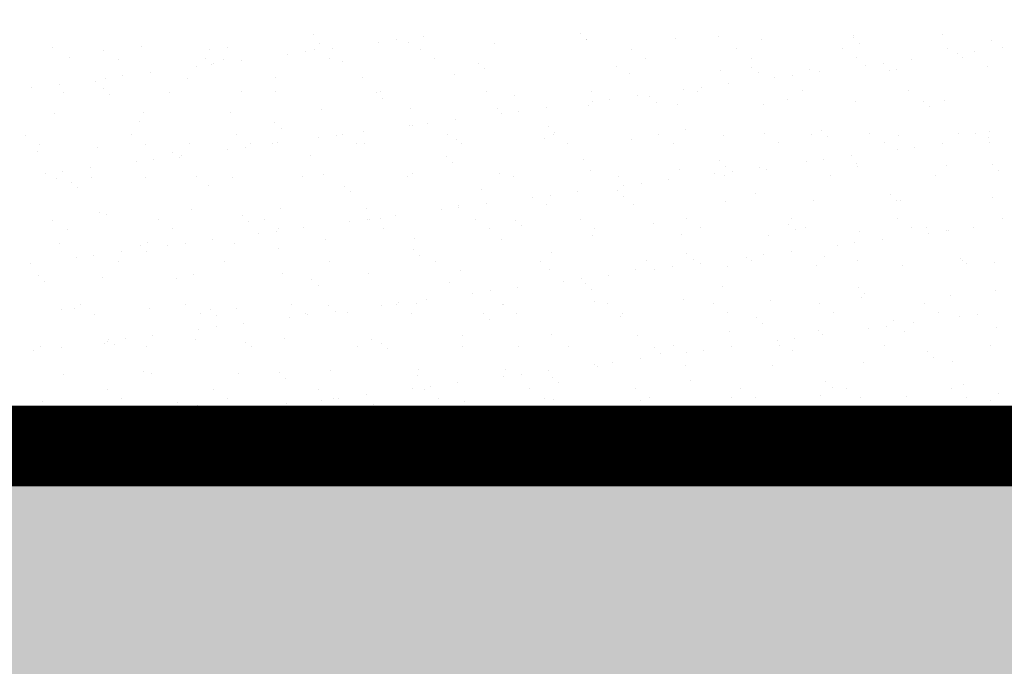
# Model space of a CAD drawing. Extents: x 3188 to 4581, y 1528 to 3538.
# Drawn here: x 3409 to 3483, y 2693 to 2742 of the extents above; entities that cross this region are included whole.
import ezdxf

# ---------------------------------------------------------------- set-up
doc = ezdxf.new("R2010")
doc.units = 0
doc.header["$LTSCALE"] = 25
doc.linetypes.add('SNIT2', pattern=[20, 10, -2, 2, -2, 2, -2])
for name, color, linetype, lineweight in [('A99--S-', 8, 'CONTINUOUS', 25), ('A99--SS', 8, 'CONTINUOUS', 9), ('A99-AD-', 33, 'SNIT2', 35)]:
    doc.layers.add(name, color=color, linetype=linetype, lineweight=lineweight)

msp = doc.modelspace()

# ---------------------------------------------------------------- hatches: boundary and pattern name
at = {"layer": 'A99--S-'}
h = msp.add_hatch(dxfattribs=at)
h.set_pattern_fill('AR-CONC', color=256, scale=0.1, style=0)
h.set_pattern_definition([(50, (2258.569, -1025.59), (18.218467, -1.59391), [1.905, -20.955]), (355, (2258.569, -1025.59), (-3.52434, 19.105685), [1.524, -16.76406]), (100.45144, (2260.087, -1025.723), (14.694125, 17.511775), [1.619, -17.809024]), (46.1842, (2258.57, -1020.51), (27.1079, -4.20423), [2.8575, -31.4325]), (96.63556, (2260.828, -1020.86), (23.74041, 24.74261), [2.4285, -26.71356]), (351.18415, (2258.57, -1020.51), (23.74041, 24.74261), [2.286, -25.14597]), (21, (2261.109, -1021.78), (15.16144, -10.22652), [1.905, -20.955]), (326, (2261.109, -1021.78), (6.1802, 18.4188), [1.524, -16.764]), (71.45144, (2262.373, -1022.632), (21.34164, 8.19228), [1.619, -17.80899]), (37.5, (2258.569, -1025.59), (0.30886, 8.455504), [0, -16.5608, 0, -17.018, 0, -16.8275]), (7.5, (2258.569, -1025.59), (6.681966, 10.018057), [0, -9.7028, 0, -16.1798, 0, -6.4135]), (327.5, (2252.905, -1025.59), (13.55906, -0.572874), [0, -6.35, 0, -19.812, 0, -26.289]), (317.5, (2250.365, -1025.59), (14.812918, 2.54265), [0, -8.255, 0, -13.1572, 0, -18.669])])
h.paths.add_polyline_path([(3738.795, 2706.532), (4096.799, 2706.532), (4096.799, 2678.035), (4096.799, 2678.22), (4096.799, 2611.035), (3825.799, 2611.035)])
h.paths.add_polyline_path([(3190.81, 2706.532), (3190.81, 2608.532), (3490.65, 2608.532), (3489.799, 2611.035), (3825.799, 2611.035), (3738.795, 2706.532)])

# ---------------------------------------------------------------- linework, layer by layer
at = {"layer": 'A99--SS'}
for p, q in [((3451.359, 2740.49), (3451.359, 2740.49)), ((3478.462, 2740.379), (3478.462, 2740.379)), ((3431.35, 2740.373), (3431.35, 2740.373)), ((3431.8, 2739.693), (3431.8, 2739.693)), ((3436.236, 2739.825), (3436.236, 2739.825)), ((3437.558, 2739.999), (3437.558, 2739.999)), ((3438.449, 2739.778), (3438.449, 2739.778)), ((3439.623, 2740.271), (3439.623, 2740.271)), ((3444.946, 2739.746), (3444.946, 2739.746)), ((3451.807, 2739.994), (3451.807, 2739.994)), ((3451.828, 2740.061), (3451.828, 2740.061)), ((3458.455, 2740.078), (3458.455, 2740.078)), ((3461.673, 2740.265), (3461.673, 2740.265)), ((3464.953, 2740.047), (3464.953, 2740.047)), ((3471.813, 2740.294), (3471.813, 2740.294)), ((3471.837, 2740.178), (3471.837, 2740.178)), ((3472.305, 2739.749), (3472.305, 2739.749)), ((3482.15, 2739.953), (3482.15, 2739.953)), ((3411.794, 2739.392), (3411.794, 2739.392)), ((3415.629, 2739.228), (3415.629, 2739.228)), ((3418.442, 2739.477), (3418.442, 2739.477)), ((3423.539, 2739.243), (3423.539, 2739.243)), ((3424.94, 2739.446), (3424.94, 2739.446)), ((3429.398, 2738.925), (3429.398, 2738.925)), ((3430.721, 2739.099), (3430.721, 2739.099)), ((3431.448, 2739.257), (3431.448, 2739.257)), ((3432.786, 2739.371), (3432.786, 2739.371)), ((3439.358, 2739.271), (3439.358, 2739.271)), ((3455.178, 2739.3), (3455.178, 2739.3)), ((3463.088, 2739.314), (3463.088, 2739.314)), ((3470.998, 2739.329), (3470.998, 2739.329)), ((3478.908, 2739.343), (3478.908, 2739.343)), ((3479.6, 2738.958), (3479.6, 2738.958)), ((3480.922, 2739.132), (3480.922, 2739.132)), ((3482.987, 2739.404), (3482.987, 2739.404)), ((3413.083, 2738.66), (3413.083, 2738.66)), ((3416.7, 2738.546), (3416.7, 2738.546)), ((3423.247, 2738.573), (3423.247, 2738.573)), ((3423.883, 2738.199), (3423.883, 2738.199)), ((3424.61, 2738.56), (3424.61, 2738.56)), ((3425.948, 2738.471), (3425.948, 2738.471)), ((3432.52, 2738.575), (3432.52, 2738.575)), ((3433.56, 2738.348), (3433.56, 2738.348)), ((3440.429, 2738.589), (3440.429, 2738.589)), ((3443.724, 2738.261), (3443.724, 2738.261)), ((3456.249, 2738.618), (3456.249, 2738.618)), ((3464.159, 2738.632), (3464.159, 2738.632)), ((3472.069, 2738.646), (3472.069, 2738.646)), ((3474.085, 2738.232), (3474.085, 2738.232)), ((3476.15, 2738.504), (3476.15, 2738.504)), ((3479.979, 2738.661), (3479.979, 2738.661)), ((3419.111, 2737.571), (3419.111, 2737.571)), ((3422.561, 2738.025), (3422.561, 2738.025)), ((3423.715, 2738.144), (3423.715, 2738.144)), ((3444.192, 2737.832), (3444.192, 2737.832)), ((3454.037, 2738.036), (3454.037, 2738.036)), ((3455.03, 2737.45), (3455.03, 2737.45)), ((3461.89, 2737.697), (3461.89, 2737.697)), ((3464.201, 2737.949), (3464.201, 2737.949)), ((3464.669, 2737.52), (3464.669, 2737.52)), ((3468.539, 2737.782), (3468.539, 2737.782)), ((3469.313, 2737.604), (3469.313, 2737.604)), ((3472.763, 2738.058), (3472.763, 2738.058)), ((3474.515, 2737.724), (3474.515, 2737.724)), ((3475.036, 2737.751), (3475.036, 2737.751)), ((3481.896, 2737.998), (3481.896, 2737.998)), ((3415.017, 2736.848), (3415.017, 2736.848)), ((3415.724, 2737.125), (3415.724, 2737.125)), ((3417.046, 2737.299), (3417.046, 2737.299)), ((3421.877, 2737.095), (3421.877, 2737.095)), ((3428.526, 2737.18), (3428.526, 2737.18)), ((3435.023, 2737.149), (3435.023, 2737.149)), ((3441.883, 2737.396), (3441.883, 2737.396)), ((3462.476, 2736.703), (3462.476, 2736.703)), ((3465.926, 2737.158), (3465.926, 2737.158)), ((3467.248, 2737.332), (3467.248, 2737.332)), ((3410.209, 2736.399), (3410.209, 2736.399)), ((3412.274, 2736.671), (3412.274, 2736.671)), ((3412.646, 2736.075), (3412.646, 2736.075)), ((3415.611, 2736.343), (3415.611, 2736.343)), ((3420.556, 2736.089), (3420.556, 2736.089)), ((3425.925, 2736.119), (3425.925, 2736.119)), ((3428.466, 2736.104), (3428.466, 2736.104)), ((3436.088, 2736.031), (3436.088, 2736.031)), ((3436.376, 2736.118), (3436.376, 2736.118)), ((3444.285, 2736.132), (3444.285, 2736.132)), ((3452.195, 2736.147), (3452.195, 2736.147)), ((3459.089, 2736.258), (3459.089, 2736.258)), ((3460.105, 2736.161), (3460.105, 2736.161)), ((3460.411, 2736.432), (3460.411, 2736.432)), ((3468.015, 2736.176), (3468.015, 2736.176)), ((3475.925, 2736.19), (3475.925, 2736.19)), ((3416.079, 2735.914), (3416.079, 2735.914)), ((3436.556, 2735.602), (3436.556, 2735.602)), ((3446.402, 2735.807), (3446.402, 2735.807)), ((3452.252, 2735.357), (3452.252, 2735.357)), ((3453.574, 2735.531), (3453.574, 2735.531)), ((3455.639, 2735.803), (3455.639, 2735.803)), ((3456.565, 2735.719), (3456.565, 2735.719)), ((3457.034, 2735.29), (3457.034, 2735.29)), ((3466.879, 2735.495), (3466.879, 2735.495)), ((3471.973, 2735.4), (3471.973, 2735.4)), ((3477.043, 2735.408), (3477.043, 2735.408)), ((3478.622, 2735.485), (3478.622, 2735.485)), ((3411.954, 2734.498), (3411.954, 2734.498)), ((3418.602, 2734.583), (3418.602, 2734.583)), ((3425.1, 2734.551), (3425.1, 2734.551)), ((3431.96, 2734.799), (3431.96, 2734.799)), ((3438.609, 2734.883), (3438.609, 2734.883)), ((3445.106, 2734.852), (3445.106, 2734.852)), ((3446.737, 2734.631), (3446.737, 2734.631)), ((3448.802, 2734.903), (3448.802, 2734.903)), ((3451.967, 2735.099), (3451.967, 2735.099)), ((3458.615, 2735.184), (3458.615, 2735.184)), ((3465.113, 2735.153), (3465.113, 2735.153)), ((3477.511, 2734.979), (3477.511, 2734.979)), ((3418.289, 2733.889), (3418.289, 2733.889)), ((3428.453, 2733.802), (3428.453, 2733.802)), ((3441.964, 2734.003), (3441.964, 2734.003)), ((3445.415, 2734.457), (3445.415, 2734.457)), ((3428.921, 2733.373), (3428.921, 2733.373)), ((3435.127, 2733.103), (3435.127, 2733.103)), ((3438.577, 2733.557), (3438.577, 2733.557)), ((3438.766, 2733.577), (3438.766, 2733.577)), ((3439.9, 2733.731), (3439.9, 2733.731)), ((3448.93, 2733.49), (3448.93, 2733.49)), ((3449.398, 2733.061), (3449.398, 2733.061)), ((3459.243, 2733.266), (3459.243, 2733.266)), ((3469.407, 2733.178), (3469.407, 2733.178)), ((3482.056, 2733.104), (3482.056, 2733.104)), ((3409.77, 2732.853), (3409.77, 2732.853)), ((3417.68, 2732.868), (3417.68, 2732.868)), ((3425.59, 2732.882), (3425.59, 2732.882)), ((3428.686, 2732.286), (3428.686, 2732.286)), ((3431.74, 2732.657), (3431.74, 2732.657)), ((3433.062, 2732.831), (3433.062, 2732.831)), ((3433.5, 2732.897), (3433.5, 2732.897)), ((3441.41, 2732.911), (3441.41, 2732.911)), ((3442.043, 2732.502), (3442.043, 2732.502)), ((3448.692, 2732.587), (3448.692, 2732.587)), ((3449.32, 2732.925), (3449.32, 2732.925)), ((3455.19, 2732.556), (3455.19, 2732.556)), ((3457.23, 2732.94), (3457.23, 2732.94)), ((3462.05, 2732.803), (3462.05, 2732.803)), ((3465.14, 2732.954), (3465.14, 2732.954)), ((3466.211, 2732.272), (3466.211, 2732.272)), ((3468.699, 2732.888), (3468.699, 2732.888)), ((3469.875, 2732.749), (3469.875, 2732.749)), ((3473.049, 2732.968), (3473.049, 2732.968)), ((3474.121, 2732.286), (3474.121, 2732.286)), ((3475.196, 2732.856), (3475.196, 2732.856)), ((3479.721, 2732.954), (3479.721, 2732.954)), ((3480.959, 2732.983), (3480.959, 2732.983)), ((3481.942, 2732.69), (3481.942, 2732.69)), ((3482.03, 2732.3), (3482.03, 2732.3)), ((3410.653, 2731.66), (3410.653, 2731.66)), ((3410.841, 2732.171), (3410.841, 2732.171)), ((3415.177, 2731.954), (3415.177, 2731.954)), ((3418.751, 2732.185), (3418.751, 2732.185)), ((3420.817, 2731.573), (3420.817, 2731.573)), ((3422.037, 2732.201), (3422.037, 2732.201)), ((3424.903, 2731.757), (3424.903, 2731.757)), ((3426.225, 2731.931), (3426.225, 2731.931)), ((3426.661, 2732.2), (3426.661, 2732.2)), ((3428.29, 2732.203), (3428.29, 2732.203)), ((3434.571, 2732.214), (3434.571, 2732.214)), ((3435.183, 2732.255), (3435.183, 2732.255)), ((3442.481, 2732.229), (3442.481, 2732.229)), ((3450.391, 2732.243), (3450.391, 2732.243)), ((3458.301, 2732.257), (3458.301, 2732.257)), ((3475.105, 2731.79), (3475.105, 2731.79)), ((3476.427, 2731.964), (3476.427, 2731.964)), ((3478.492, 2732.236), (3478.492, 2732.236)), ((3418.066, 2730.857), (3418.066, 2730.857)), ((3419.388, 2731.031), (3419.388, 2731.031)), ((3421.285, 2731.144), (3421.285, 2731.144)), ((3421.453, 2731.303), (3421.453, 2731.303)), ((3431.131, 2731.348), (3431.131, 2731.348)), ((3441.294, 2731.261), (3441.294, 2731.261)), ((3441.762, 2730.832), (3441.762, 2730.832)), ((3451.608, 2731.036), (3451.608, 2731.036)), ((3461.772, 2730.949), (3461.772, 2730.949)), ((3468.268, 2730.89), (3468.268, 2730.89)), ((3469.59, 2731.064), (3469.59, 2731.064)), ((3471.655, 2731.335), (3471.655, 2731.335)), ((3412.551, 2730.131), (3412.551, 2730.131)), ((3414.616, 2730.403), (3414.616, 2730.403)), ((3452.127, 2730.205), (3452.127, 2730.205)), ((3458.775, 2730.29), (3458.775, 2730.29)), ((3462.24, 2730.52), (3462.24, 2730.52)), ((3462.753, 2730.163), (3462.753, 2730.163)), ((3464.818, 2730.435), (3464.818, 2730.435)), ((3465.273, 2730.259), (3465.273, 2730.259)), ((3472.085, 2730.724), (3472.085, 2730.724)), ((3472.133, 2730.506), (3472.133, 2730.506)), ((3478.782, 2730.591), (3478.782, 2730.591)), ((3482.249, 2730.637), (3482.249, 2730.637)), ((3482.717, 2730.208), (3482.717, 2730.208)), ((3411.229, 2729.957), (3411.229, 2729.957)), ((3412.114, 2729.604), (3412.114, 2729.604)), ((3413.182, 2729.343), (3413.182, 2729.343)), ((3414.697, 2729.715), (3414.697, 2729.715)), ((3418.762, 2729.688), (3418.762, 2729.688)), ((3422.607, 2729.729), (3422.607, 2729.729)), ((3425.26, 2729.657), (3425.26, 2729.657)), ((3430.517, 2729.743), (3430.517, 2729.743)), ((3432.12, 2729.904), (3432.12, 2729.904)), ((3438.427, 2729.758), (3438.427, 2729.758)), ((3438.769, 2729.989), (3438.769, 2729.989)), ((3445.266, 2729.958), (3445.266, 2729.958)), ((3446.337, 2729.772), (3446.337, 2729.772)), ((3454.247, 2729.786), (3454.247, 2729.786)), ((3457.981, 2729.535), (3457.981, 2729.535)), ((3461.431, 2729.989), (3461.431, 2729.989)), ((3462.157, 2729.801), (3462.157, 2729.801)), ((3470.067, 2729.815), (3470.067, 2729.815)), ((3477.977, 2729.829), (3477.977, 2729.829)), ((3413.65, 2728.914), (3413.65, 2728.914)), ((3423.495, 2729.119), (3423.495, 2729.119)), ((3433.659, 2729.032), (3433.659, 2729.032)), ((3434.127, 2728.603), (3434.127, 2728.603)), ((3443.972, 2728.807), (3443.972, 2728.807)), ((3451.143, 2728.635), (3451.143, 2728.635)), ((3454.136, 2728.72), (3454.136, 2728.72)), ((3454.593, 2729.089), (3454.593, 2729.089)), ((3455.916, 2729.263), (3455.916, 2729.263)), ((3447.756, 2728.189), (3447.756, 2728.189)), ((3449.078, 2728.363), (3449.078, 2728.363)), ((3454.604, 2728.291), (3454.604, 2728.291)), ((3462.21, 2727.909), (3462.21, 2727.909)), ((3464.449, 2728.495), (3464.449, 2728.495)), ((3468.859, 2727.993), (3468.859, 2727.993)), ((3474.613, 2728.408), (3474.613, 2728.408)), ((3475.081, 2727.979), (3475.081, 2727.979)), ((3475.356, 2727.962), (3475.356, 2727.962)), ((3482.216, 2728.209), (3482.216, 2728.209)), ((3422.197, 2727.307), (3422.197, 2727.307)), ((3428.846, 2727.392), (3428.846, 2727.392)), ((3435.343, 2727.361), (3435.343, 2727.361)), ((3440.919, 2727.289), (3440.919, 2727.289)), ((3442.203, 2727.608), (3442.203, 2727.608)), ((3442.241, 2727.463), (3442.241, 2727.463)), ((3444.306, 2727.735), (3444.306, 2727.735)), ((3448.852, 2727.693), (3448.852, 2727.693)), ((3455.35, 2727.661), (3455.35, 2727.661)), ((3411.821, 2726.493), (3411.821, 2726.493)), ((3415.337, 2727.06), (3415.337, 2727.06)), ((3415.86, 2726.89), (3415.86, 2726.89)), ((3419.731, 2726.507), (3419.731, 2726.507)), ((3426.023, 2726.802), (3426.023, 2726.802)), ((3426.491, 2726.373), (3426.491, 2726.373)), ((3427.641, 2726.522), (3427.641, 2726.522)), ((3434.082, 2726.389), (3434.082, 2726.389)), ((3435.404, 2726.563), (3435.404, 2726.563)), ((3435.551, 2726.536), (3435.551, 2726.536)), ((3436.337, 2726.578), (3436.337, 2726.578)), ((3437.469, 2726.835), (3437.469, 2726.835)), ((3443.461, 2726.55), (3443.461, 2726.55)), ((3446.5, 2726.49), (3446.5, 2726.49)), ((3451.371, 2726.565), (3451.371, 2726.565)), ((3459.281, 2726.579), (3459.281, 2726.579)), ((3467.191, 2726.594), (3467.191, 2726.594)), ((3475.101, 2726.608), (3475.101, 2726.608)), ((3483.011, 2726.622), (3483.011, 2726.622)), ((3412.893, 2725.811), (3412.893, 2725.811)), ((3420.802, 2725.825), (3420.802, 2725.825)), ((3428.567, 2725.663), (3428.567, 2725.663)), ((3428.712, 2725.839), (3428.712, 2725.839)), ((3430.632, 2725.935), (3430.632, 2725.935)), ((3436.622, 2725.854), (3436.622, 2725.854)), ((3444.532, 2725.868), (3444.532, 2725.868)), ((3446.969, 2726.061), (3446.969, 2726.061)), ((3452.442, 2725.882), (3452.442, 2725.882)), ((3456.814, 2726.266), (3456.814, 2726.266)), ((3460.352, 2725.897), (3460.352, 2725.897)), ((3466.978, 2726.178), (3466.978, 2726.178)), ((3467.446, 2725.75), (3467.446, 2725.75)), ((3468.262, 2725.911), (3468.262, 2725.911)), ((3476.172, 2725.926), (3476.172, 2725.926)), ((3477.291, 2725.954), (3477.291, 2725.954)), ((3478.769, 2725.696), (3478.769, 2725.696)), ((3478.942, 2725.697), (3478.942, 2725.697)), ((3480.834, 2725.967), (3480.834, 2725.967)), ((3423.795, 2725.035), (3423.795, 2725.035)), ((3427.245, 2725.489), (3427.245, 2725.489)), ((3432.28, 2725.01), (3432.28, 2725.01)), ((3438.929, 2725.095), (3438.929, 2725.095)), ((3445.426, 2725.064), (3445.426, 2725.064)), ((3452.287, 2725.311), (3452.287, 2725.311)), ((3458.935, 2725.396), (3458.935, 2725.396)), ((3465.433, 2725.365), (3465.433, 2725.365)), ((3472.293, 2725.612), (3472.293, 2725.612)), ((3473.997, 2725.067), (3473.997, 2725.067)), ((3477.447, 2725.522), (3477.447, 2725.522)), ((3412.274, 2724.71), (3412.274, 2724.71)), ((3418.388, 2724.573), (3418.388, 2724.573)), ((3418.856, 2724.144), (3418.856, 2724.144)), ((3418.922, 2724.794), (3418.922, 2724.794)), ((3420.408, 2724.589), (3420.408, 2724.589)), ((3421.73, 2724.763), (3421.73, 2724.763)), ((3425.42, 2724.763), (3425.42, 2724.763)), ((3428.701, 2724.348), (3428.701, 2724.348)), ((3438.865, 2724.261), (3438.865, 2724.261)), ((3467.16, 2724.167), (3467.16, 2724.167)), ((3470.61, 2724.621), (3470.61, 2724.621)), ((3471.932, 2724.795), (3471.932, 2724.795)), ((3413.571, 2723.689), (3413.571, 2723.689)), ((3414.893, 2723.863), (3414.893, 2723.863)), ((3416.958, 2724.134), (3416.958, 2724.134)), ((3439.333, 2723.832), (3439.333, 2723.832)), ((3448.388, 2723.412), (3448.388, 2723.412)), ((3449.178, 2724.037), (3449.178, 2724.037)), ((3456.298, 2723.426), (3456.298, 2723.426)), ((3459.342, 2723.949), (3459.342, 2723.949)), ((3459.81, 2723.52), (3459.81, 2723.52)), ((3463.772, 2723.721), (3463.772, 2723.721)), ((3464.208, 2723.44), (3464.208, 2723.44)), ((3465.095, 2723.895), (3465.095, 2723.895)), ((3469.656, 2723.725), (3469.656, 2723.725)), ((3472.118, 2723.455), (3472.118, 2723.455)), ((3479.819, 2723.637), (3479.819, 2723.637)), ((3480.028, 2723.469), (3480.028, 2723.469)), ((3410.121, 2723.234), (3410.121, 2723.234)), ((3416.749, 2723.354), (3416.749, 2723.354)), ((3424.658, 2723.368), (3424.658, 2723.368)), ((3432.568, 2723.383), (3432.568, 2723.383)), ((3440.478, 2723.397), (3440.478, 2723.397)), ((3442.363, 2722.714), (3442.363, 2722.714)), ((3449.012, 2722.798), (3449.012, 2722.798)), ((3455.51, 2722.767), (3455.51, 2722.767)), ((3456.935, 2722.821), (3456.935, 2722.821)), ((3458.257, 2722.995), (3458.257, 2722.995)), ((3460.322, 2723.267), (3460.322, 2723.267)), ((3462.37, 2723.014), (3462.37, 2723.014)), ((3469.019, 2723.099), (3469.019, 2723.099)), ((3475.516, 2723.068), (3475.516, 2723.068)), ((3480.287, 2723.208), (3480.287, 2723.208)), ((3482.376, 2723.315), (3482.376, 2723.315)), ((3410.752, 2722.344), (3410.752, 2722.344)), ((3415.497, 2722.166), (3415.497, 2722.166)), ((3421.066, 2722.119), (3421.066, 2722.119)), ((3422.357, 2722.413), (3422.357, 2722.413)), ((3429.006, 2722.498), (3429.006, 2722.498)), ((3431.229, 2722.032), (3431.229, 2722.032)), ((3435.503, 2722.467), (3435.503, 2722.467)), ((3451.42, 2722.095), (3451.42, 2722.095)), ((3453.485, 2722.367), (3453.485, 2722.367)), ((3411.22, 2721.915), (3411.22, 2721.915)), ((3431.697, 2721.603), (3431.697, 2721.603)), ((3441.543, 2721.807), (3441.543, 2721.807)), ((3444.583, 2721.195), (3444.583, 2721.195)), ((3446.648, 2721.467), (3446.648, 2721.467)), ((3450.098, 2721.921), (3450.098, 2721.921)), ((3451.706, 2721.72), (3451.706, 2721.72)), ((3452.175, 2721.291), (3452.175, 2721.291)), ((3462.02, 2721.495), (3462.02, 2721.495)), ((3472.184, 2721.408), (3472.184, 2721.408)), ((3439.811, 2720.567), (3439.811, 2720.567)), ((3443.261, 2721.021), (3443.261, 2721.021)), ((3459.095, 2720.502), (3459.095, 2720.502)), ((3465.593, 2720.471), (3465.593, 2720.471)), ((3472.453, 2720.718), (3472.453, 2720.718)), ((3472.652, 2720.979), (3472.652, 2720.979)), ((3479.102, 2720.803), (3479.102, 2720.803)), ((3482.497, 2721.183), (3482.497, 2721.183)), ((3412.434, 2719.815), (3412.434, 2719.815)), ((3413.43, 2719.89), (3413.43, 2719.89)), ((3413.873, 2720.133), (3413.873, 2720.133)), ((3419.082, 2719.9), (3419.082, 2719.9)), ((3421.783, 2720.147), (3421.783, 2720.147)), ((3423.594, 2719.803), (3423.594, 2719.803)), ((3425.58, 2719.869), (3425.58, 2719.869)), ((3429.693, 2720.161), (3429.693, 2720.161)), ((3432.44, 2720.116), (3432.44, 2720.116)), ((3436.424, 2720.121), (3436.424, 2720.121)), ((3437.603, 2720.176), (3437.603, 2720.176)), ((3437.746, 2720.295), (3437.746, 2720.295)), ((3439.089, 2720.201), (3439.089, 2720.201)), ((3445.512, 2720.19), (3445.512, 2720.19)), ((3445.586, 2720.17), (3445.586, 2720.17)), ((3452.447, 2720.417), (3452.447, 2720.417)), ((3453.422, 2720.204), (3453.422, 2720.204)), ((3461.332, 2720.219), (3461.332, 2720.219)), ((3469.242, 2720.233), (3469.242, 2720.233)), ((3477.152, 2720.248), (3477.152, 2720.248)), ((3414.944, 2719.45), (3414.944, 2719.45)), ((3422.854, 2719.465), (3422.854, 2719.465)), ((3424.062, 2719.374), (3424.062, 2719.374)), ((3429.587, 2719.221), (3429.587, 2719.221)), ((3430.764, 2719.479), (3430.764, 2719.479)), ((3430.909, 2719.395), (3430.909, 2719.395)), ((3432.974, 2719.667), (3432.974, 2719.667)), ((3433.907, 2719.578), (3433.907, 2719.578)), ((3438.674, 2719.493), (3438.674, 2719.493)), ((3444.071, 2719.491), (3444.071, 2719.491)), ((3444.539, 2719.062), (3444.539, 2719.062)), ((3446.584, 2719.508), (3446.584, 2719.508)), ((3454.384, 2719.266), (3454.384, 2719.266)), ((3454.494, 2719.522), (3454.494, 2719.522)), ((3462.403, 2719.536), (3462.403, 2719.536)), ((3464.548, 2719.179), (3464.548, 2719.179)), ((3470.313, 2719.551), (3470.313, 2719.551)), ((3478.223, 2719.565), (3478.223, 2719.565)), ((3479.789, 2719.253), (3479.789, 2719.253)), ((3481.111, 2719.427), (3481.111, 2719.427)), ((3422.75, 2718.321), (3422.75, 2718.321)), ((3424.072, 2718.495), (3424.072, 2718.495)), ((3426.137, 2718.766), (3426.137, 2718.766)), ((3465.016, 2718.75), (3465.016, 2718.75)), ((3472.951, 2718.353), (3472.951, 2718.353)), ((3474.274, 2718.527), (3474.274, 2718.527)), ((3474.862, 2718.954), (3474.862, 2718.954)), ((3476.339, 2718.799), (3476.339, 2718.799)), ((3482.536, 2718.421), (3482.536, 2718.421)), ((3415.958, 2717.573), (3415.958, 2717.573)), ((3417.235, 2717.594), (3417.235, 2717.594)), ((3419.3, 2717.866), (3419.3, 2717.866)), ((3422.517, 2717.519), (3422.517, 2717.519)), ((3429.166, 2717.604), (3429.166, 2717.604)), ((3435.663, 2717.572), (3435.663, 2717.572)), ((3442.523, 2717.82), (3442.523, 2717.82)), ((3449.172, 2717.904), (3449.172, 2717.904)), ((3455.67, 2717.873), (3455.67, 2717.873)), ((3462.53, 2718.12), (3462.53, 2718.12)), ((3467.436, 2717.627), (3467.436, 2717.627)), ((3469.179, 2718.205), (3469.179, 2718.205)), ((3469.501, 2717.899), (3469.501, 2717.899)), ((3475.676, 2718.174), (3475.676, 2718.174)), ((3410.89, 2716.979), (3410.89, 2716.979)), ((3412.463, 2716.966), (3412.463, 2716.966)), ((3415.657, 2717.272), (3415.657, 2717.272)), ((3415.913, 2717.42), (3415.913, 2717.42)), ((3416.426, 2717.144), (3416.426, 2717.144)), ((3418.8, 2716.994), (3418.8, 2716.994)), ((3426.272, 2717.349), (3426.272, 2717.349)), ((3426.71, 2717.008), (3426.71, 2717.008)), ((3434.62, 2717.022), (3434.62, 2717.022)), ((3436.435, 2717.261), (3436.435, 2717.261)), ((3436.903, 2716.832), (3436.903, 2716.832)), ((3442.53, 2717.037), (3442.53, 2717.037)), ((3446.749, 2717.037), (3446.749, 2717.037)), ((3450.44, 2717.051), (3450.44, 2717.051)), ((3456.913, 2716.949), (3456.913, 2716.949)), ((3458.349, 2717.066), (3458.349, 2717.066)), ((3462.664, 2716.999), (3462.664, 2716.999)), ((3466.114, 2717.453), (3466.114, 2717.453)), ((3466.259, 2717.08), (3466.259, 2717.08)), ((3474.169, 2717.094), (3474.169, 2717.094)), ((3482.079, 2717.109), (3482.079, 2717.109)), ((3410.398, 2716.694), (3410.398, 2716.694)), ((3455.827, 2716.099), (3455.827, 2716.099)), ((3457.381, 2716.52), (3457.381, 2716.52)), ((3459.277, 2716.553), (3459.277, 2716.553)), ((3460.599, 2716.727), (3460.599, 2716.727)), ((3467.226, 2716.725), (3467.226, 2716.725)), ((3477.39, 2716.638), (3477.39, 2716.638)), ((3477.858, 2716.209), (3477.858, 2716.209)), ((3439.249, 2715.307), (3439.249, 2715.307)), ((3452.44, 2715.653), (3452.44, 2715.653)), ((3452.607, 2715.523), (3452.607, 2715.523)), ((3453.762, 2715.827), (3453.762, 2715.827)), ((3459.255, 2715.608), (3459.255, 2715.608)), ((3465.753, 2715.577), (3465.753, 2715.577)), ((3472.613, 2715.824), (3472.613, 2715.824)), ((3479.262, 2715.908), (3479.262, 2715.908)), ((3412.594, 2714.921), (3412.594, 2714.921)), ((3418.636, 2715.119), (3418.636, 2715.119)), ((3419.242, 2715.006), (3419.242, 2715.006)), ((3425.74, 2714.975), (3425.74, 2714.975)), ((3428.8, 2715.032), (3428.8, 2715.032)), ((3429.268, 2714.603), (3429.268, 2714.603)), ((3432.6, 2715.222), (3432.6, 2715.222)), ((3439.113, 2714.807), (3439.113, 2714.807)), ((3445.603, 2714.753), (3445.603, 2714.753)), ((3445.746, 2715.276), (3445.746, 2715.276)), ((3446.925, 2714.927), (3446.925, 2714.927)), ((3448.99, 2715.199), (3448.99, 2715.199)), ((3449.277, 2714.72), (3449.277, 2714.72)), ((3438.766, 2713.853), (3438.766, 2713.853)), ((3439.654, 2713.815), (3439.654, 2713.815)), ((3440.088, 2714.027), (3440.088, 2714.027)), ((3442.153, 2714.299), (3442.153, 2714.299)), ((3447.564, 2713.83), (3447.564, 2713.83)), ((3449.745, 2714.291), (3449.745, 2714.291)), ((3455.474, 2713.844), (3455.474, 2713.844)), ((3459.59, 2714.496), (3459.59, 2714.496)), ((3463.384, 2713.858), (3463.384, 2713.858)), ((3469.754, 2714.408), (3469.754, 2714.408)), ((3470.222, 2713.979), (3470.222, 2713.979)), ((3471.294, 2713.873), (3471.294, 2713.873)), ((3479.204, 2713.887), (3479.204, 2713.887)), ((3480.068, 2714.184), (3480.068, 2714.184)), ((3415.924, 2713.772), (3415.924, 2713.772)), ((3416.995, 2713.09), (3416.995, 2713.09)), ((3423.834, 2713.787), (3423.834, 2713.787)), ((3424.905, 2713.104), (3424.905, 2713.104)), ((3431.744, 2713.801), (3431.744, 2713.801)), ((3432.815, 2713.119), (3432.815, 2713.119)), ((3433.251, 2713.127), (3433.251, 2713.127)), ((3435.316, 2713.398), (3435.316, 2713.398)), ((3440.725, 2713.133), (3440.725, 2713.133)), ((3448.635, 2713.147), (3448.635, 2713.147)), ((3456.545, 2713.162), (3456.545, 2713.162)), ((3462.69, 2713.226), (3462.69, 2713.226)), ((3464.455, 2713.176), (3464.455, 2713.176)), ((3469.339, 2713.311), (3469.339, 2713.311)), ((3472.365, 2713.19), (3472.365, 2713.19)), ((3475.836, 2713.28), (3475.836, 2713.28)), ((3480.275, 2713.205), (3480.275, 2713.205)), ((3482.696, 2713.527), (3482.696, 2713.527)), ((3411, 2712.89), (3411, 2712.89)), ((3421.164, 2712.803), (3421.164, 2712.803)), ((3422.677, 2712.625), (3422.677, 2712.625)), ((3429.326, 2712.709), (3429.326, 2712.709)), ((3431.478, 2712.578), (3431.478, 2712.578)), ((3431.929, 2712.953), (3431.929, 2712.953)), ((3435.823, 2712.678), (3435.823, 2712.678)), ((3442.683, 2712.925), (3442.683, 2712.925)), ((3449.332, 2713.01), (3449.332, 2713.01)), ((3455.83, 2712.979), (3455.83, 2712.979)), ((3482.13, 2712.985), (3482.13, 2712.985))]:
    msp.add_line(p, q, dxfattribs=at)
msp.add_lwpolyline([(3190.81, 2792.532), (4105.123, 2792.532), (4105.123, 2712.532), (3190.81, 2712.532)], dxfattribs=at)
at = {"layer": 'A99-AD-', "ltscale": 6, "const_width": 6}
msp.add_lwpolyline([(3190.81, 2709.532), (4105.123, 2709.532)], dxfattribs=at)

doc.saveas('drawing.dxf')
